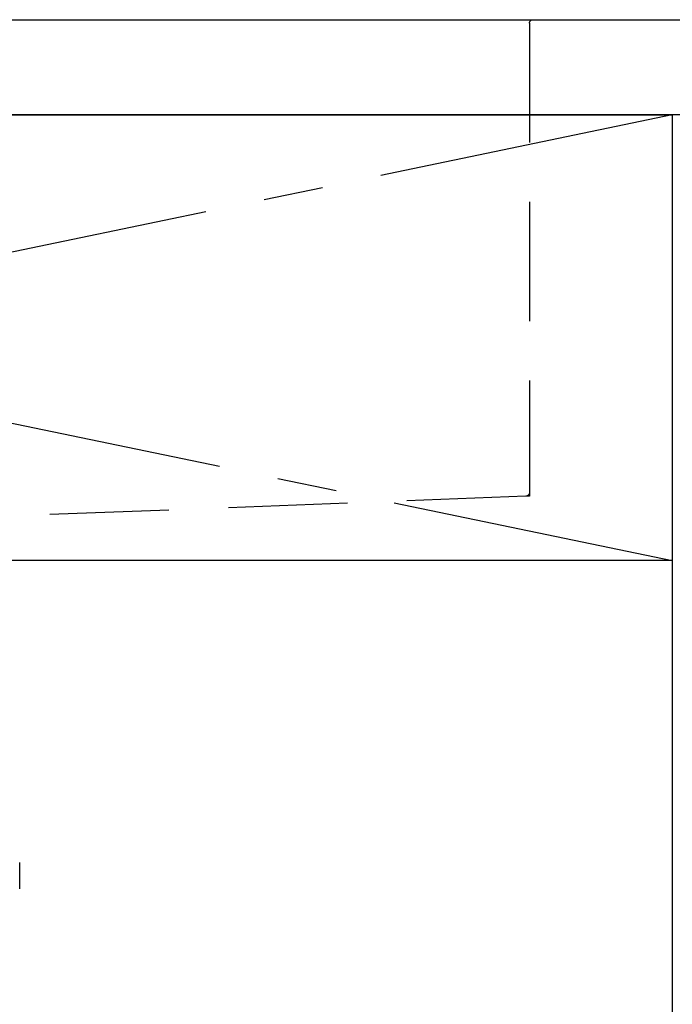
# Model space of a CAD drawing. Extents: x 27948 to 54421, y -33085 to -24215.
# Drawn here: x 43807 to 44081, y -30446 to -30033 of the extents above; entities that cross this region are included whole.
import ezdxf

# ---------------------------------------------------------------- set-up
doc = ezdxf.new("R2010")
doc.units = 0
doc.header["$LTSCALE"] = 50
doc.header["$MEASUREMENT"] = 0
for name, pattern in [('CENTER', [2, 1.25, -0.25, 0.25, -0.25]), ('DASHED', [0.75, 0.5, -0.25]), ('HIDDEN', [0.375, 0.25, -0.125])]:
    doc.linetypes.add(name, pattern=pattern)
for name, color, linetype in [('120-キャビネット（外）', 7, 'CONTINUOUS'), ('122-扉', 6, 'CONTINUOUS'), ('123-扉向き', 231, 'CENTER'), ('126-甲板', 2, 'CONTINUOUS'), ('150-機器', 8, 'CONTINUOUS')]:
    doc.layers.add(name, color=color, linetype=linetype)

# ---------------------------------------------------------------- blocks, each defined once
blk = doc.blocks.new('F402_S')
at = {"layer": '150-機器', "color": 13, "linetype": 'DASHED', "ltscale": 0.5}
blk.add_line((-135.96, -364.84), (-135.96, -353.77), dxfattribs=at)
blk = doc.blocks.new('KHB700HL-10_S2')
at = {"layer": '150-機器', "color": 161, "linetype": 'HIDDEN', "ltscale": 4}
for p, q in [((-351.5, 0), (-368, 0)), ((351.5, 0), (-351.5, 0)), ((-350, -1.5), (-350, -198.55)), ((-350, -198.55), (-350, -200)), ((-350, -200), (-348.55, -200.05)), ((-348.55, -200.05), (-91.95, -209.95))]:
    blk.add_line(p, q, dxfattribs=at)
for centre, start, end in [((-351.5, -1.5), 0, 90), ((-348.5, -198.55), 180, 268.0585)]:
    blk.add_arc(centre, 1.5, start, end, dxfattribs=at)

msp = doc.modelspace()

# ---------------------------------------------------------------- linework, layer by layer
at = {"layer": '120-キャビネット（外）', "color": 6}
msp.add_lwpolyline([(43181.48, -30072.51), (44081.48, -30072.51), (44081.48, -30792.51), (43181.48, -30792.51)], close=True, dxfattribs=at)
at = {"layer": '122-扉'}
msp.add_line((44081.48, -30259.51), (43181.48, -30259.51), dxfattribs=at)
at = {"layer": '123-扉向き', "ltscale": 2}
for p, q in [((43181.48, -30072.51), (44081.48, -30259.51)), ((44081.48, -30072.51), (43181.48, -30259.51))]:
    msp.add_line(p, q, dxfattribs=at)
at = {"layer": '126-甲板'}
msp.add_lwpolyline([(43159.48, -30032.51), (45597.48, -30032.51), (45597.48, -30072.51), (43159.48, -30072.51)], close=True, dxfattribs=at)

# ---------------------------------------------------------------- block references
at = {"layer": '150-機器', "xscale": -1}
for name, p in [('F402_S', (43671.5, -30032.51)), ('KHB700HL-10_S2', (43671.48, -30032.51))]:
    msp.add_blockref(name, p, dxfattribs=at)

doc.saveas('drawing.dxf')
